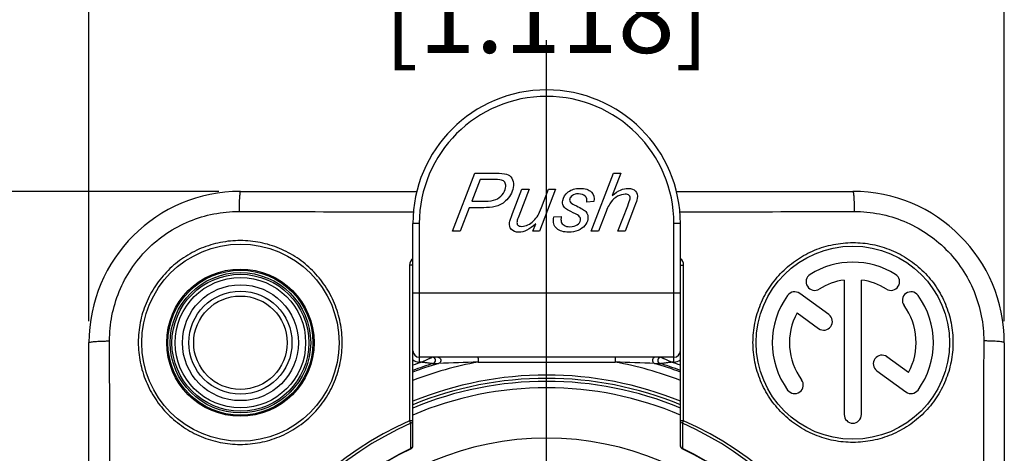
# Model space of a CAD drawing. Units: millimetres. Extents: x 0 to 420, y 0 to 297.
# Drawn here: x 85 to 131, y 240 to 261 of the extents above; entities that cross this region are included whole.
import ezdxf

# ---------------------------------------------------------------- set-up
doc = ezdxf.new("R2010")
doc.units = ezdxf.units.MM
doc.header["$LTSCALE"] = 23.1
doc.layers.get('0').update_dxf_attribs({"linetype": 'CONTINUOUS'})
for name, color, linetype in [('_03_2D_DRAWING_DIMENSION', 7, 'CONTINUOUS'), ('_24_IMPORT', 7, 'CONTINUOUS'), ('_26_DATUM_AXIS', 7, 'CONTINUOUS')]:
    doc.layers.add(name, color=color, linetype=linetype)
doc.styles.get("Standard").update_dxf_attribs({"font": 'arialn.ttf'})
doc.dimstyles.new('DIMSTYLE_1', dxfattribs={"dimtxt": 3.5, "dimasz": 3.5, "dimexe": 1.5, "dimexo": 1, "dimgap": 0.875, "dimtad": 1, "dimlfac": 0.666667, "dimdsep": 46, "dimtxsty": 'STANDARD', "dimblk": '_FILLED', "dimblk1": '_FILLED', "dimblk2": '_FILLED', "dimcen": 0.09, "dimclrt": 7, "dimazin": 2, "dimtp": 0.2, "dimtm": 0.2, "dimtfac": 1, "dimtofl": 0, "dimtmove": 0, "dimatfit": 3, "dimldrblk": '_FILLED', "dimfxl": 1, "dimtolj": 1, "dimarcsym": 0})
doc.dimstyles.new('DIMSTYLE_2', dxfattribs={"dimtxt": 3.5, "dimasz": 3.5, "dimexe": 1.5, "dimexo": 1, "dimgap": 0.875, "dimtad": 1, "dimlfac": 0.666667, "dimdsep": 46, "dimtxsty": 'STANDARD', "dimblk": '_FILLED', "dimblk1": '_FILLED', "dimblk2": '_FILLED', "dimcen": 0.09, "dimclrt": 7, "dimazin": 2, "dimtp": 0.3, "dimtm": 0.3, "dimtfac": 1, "dimtofl": 0, "dimtmove": 0, "dimatfit": 3, "dimldrblk": '_FILLED', "dimfxl": 1, "dimtolj": 1, "dimarcsym": 0})

# ---------------------------------------------------------------- blocks, each defined once
blk = doc.blocks.new('_FILLED')
at = {"color": 0, "linetype": 'BYBLOCK'}
blk.add_solid([(0, 0), (-1, 0.125), (-1, -0.125)], dxfattribs=at)
blk = doc.blocks.new('*D0')
at = {"layer": '_03_2D_DRAWING_DIMENSION', "color": 7}
for p, q in [((88.666, 246.57), (88.666, 264.945)), ((131.266, 246.57), (131.266, 264.945)), ((88.666, 263.445), (109.966, 263.445)), ((131.266, 263.445), (109.966, 263.445))]:
    blk.add_line(p, q, dxfattribs=at)
at = {"layer": '_03_2D_DRAWING_DIMENSION', "color": 7, "xscale": 3.5, "yscale": 3.5, "zscale": 3.5, "rotation": 180}
blk.add_blockref('_FILLED', (88.666, 263.445), dxfattribs=at)
at = {"layer": '_03_2D_DRAWING_DIMENSION', "color": 7, "xscale": 3.5, "yscale": 3.5, "zscale": 3.5}
blk.add_blockref('_FILLED', (131.266, 263.445), dxfattribs=at)
at = {"layer": '_03_2D_DRAWING_DIMENSION', "color": 7, "insert": (109.966, 267.82), "char_height": 3.5, "width": 22.12, "attachment_point": 2, "line_spacing_factor": 0.9}
blk.add_mtext('28.4 [1.118]', dxfattribs=at)
blk = doc.blocks.new('*D1')
at = {"layer": '_03_2D_DRAWING_DIMENSION', "color": 7}
for p, q in [((94.716, 252.62), (76.152, 252.62)), ((77.652, 252.62), (77.652, 227.57)), ((77.652, 202.52), (77.652, 227.57)), ((94.716, 202.52), (76.152, 202.52))]:
    blk.add_line(p, q, dxfattribs=at)
at = {"layer": '_03_2D_DRAWING_DIMENSION', "color": 7, "xscale": 3.5, "yscale": 3.5, "zscale": 3.5}
for p, rotation in [((77.652, 252.62), 90), ((77.652, 202.52), 270)]:
    blk.add_blockref('_FILLED', p, dxfattribs=dict(at, rotation=rotation))
at = {"layer": '_03_2D_DRAWING_DIMENSION', "color": 7, "insert": (73.277, 227.57), "char_height": 3.5, "width": 22.12, "attachment_point": 2, "rotation": 90, "line_spacing_factor": 0.9}
blk.add_mtext('33.4 [1.315]', dxfattribs=at)
blk = doc.blocks.new('*D2')
at = {"layer": '_03_2D_DRAWING_DIMENSION', "color": 7}
for p, q in [((94.716, 252.62), (63.488, 252.62)), ((64.988, 252.62), (64.988, 194.645)), ((64.988, 136.67), (64.988, 194.645)), ((108.966, 136.67), (63.488, 136.67))]:
    blk.add_line(p, q, dxfattribs=at)
at = {"layer": '_03_2D_DRAWING_DIMENSION', "color": 7, "xscale": 3.5, "yscale": 3.5, "zscale": 3.5}
for p, rotation in [((64.988, 252.62), 90), ((64.988, 136.67), 270)]:
    blk.add_blockref('_FILLED', p, dxfattribs=dict(at, rotation=rotation))
at = {"layer": '_03_2D_DRAWING_DIMENSION', "color": 7, "insert": (60.613, 194.645), "char_height": 3.5, "width": 22.12, "attachment_point": 2, "rotation": 90, "line_spacing_factor": 0.9}
blk.add_mtext('77.3 [3.043]', dxfattribs=at)

msp = doc.modelspace()

# ---------------------------------------------------------------- linework, layer by layer
at = {"color": 7}
for p, q in [((95.716, 252.62), (103.93, 252.62)), ((116.004, 252.62), (124.216, 252.62)), ((123.815, 248.489), (123.815, 242.222)), ((124.618, 242.222), (124.618, 248.489)), ((123.098, 246.88), (121.744, 247.864)), ((121.619, 246.961), (122.626, 246.23)), ((88.666, 209.57), (88.666, 245.57)), ((103.741, 240.766), (103.741, 245.195)), ((116.191, 240.766), (116.191, 245.195)), ((131.266, 245.57), (131.266, 209.57)), ((126.814, 244.18), (125.807, 244.911)), ((125.335, 244.261), (126.689, 243.277))]:
    msp.add_line(p, q, dxfattribs=at)
at = {"color": 9}
for p, q in [((103.644, 241.817), (103.591, 241.936)), ((103.647, 240.823), (103.644, 241.817)), ((116.289, 241.817), (116.285, 240.769)), ((116.289, 241.817), (116.342, 241.936)), ((103.648, 240.649), (103.647, 240.823)), ((103.648, 240.649), (103.657, 240.631)), ((116.285, 240.649), (116.276, 240.631)), ((116.285, 240.769), (116.285, 240.649))]:
    msp.add_line(p, q, dxfattribs=at)
at = {"color": 7}
for centre, radius in [((95.716, 245.57), 4.592), ((124.216, 245.57), 4.5)]:
    msp.add_circle(centre, radius, dxfattribs=at)
for centre, radius, start, end in [((95.716, 245.57), 7.05, 90, 180), ((124.216, 245.57), 7.05, 0, 90), ((124.216, 245.57), 3.75, 58, 122), ((122.442, 248.41), 0.402, 122, 302), ((124.216, 245.57), 2.946, 97.8375, 122), ((124.216, 245.57), 2.946, 58, 82.1625), ((125.991, 248.41), 0.402, 238, 58), ((121.508, 247.539), 0.402, 54, 144), ((126.925, 247.539), 0.402, 36, 216), ((124.216, 245.57), 3.75, 144, 216), ((124.216, 245.57), 3.75, 324, 36), ((124.216, 245.57), 2.946, 331.8375, 36), ((124.216, 245.57), 2.946, 151.8375, 216), ((122.862, 246.555), 0.402, 234, 54), ((125.571, 244.586), 0.402, 54, 234), ((121.508, 243.602), 0.402, 216, 36), ((126.925, 243.602), 0.402, 234, 324), ((124.216, 242.222), 0.402, 180, 360), ((109.966, 227.57), 14.505, 115.7856, 64.2144), ((103.591, 240.766), 0.15, 295.7856, 360), ((116.341, 240.766), 0.15, 180, 244.2144)]:
    msp.add_arc(centre, radius, start, end, dxfattribs=at)
at = {"color": 9}
for centre, radius, start, end in [((103.964, 249.181), 0.375, 126.3435, 180.0207), ((115.969, 249.181), 0.375, 359.9773, 53.6658), ((109.966, 227.57), 15.717, 113.931, 66.069), ((109.966, 227.57), 15.586, 113.931, 66.069), ((109.966, 227.57), 14.525, 115.7856, 64.2144)]:
    msp.add_arc(centre, radius, start, end, dxfattribs=at)
for points, knots in [([(95.716, 252.62), (95.714, 252.62), (95.708, 252.614), (95.703, 252.601), (95.697, 252.579), (95.689, 252.533), (95.68, 252.456), (95.671, 252.343), (95.663, 252.204), (95.656, 252.043), (95.652, 251.867), (95.65, 251.745), (95.65, 251.683)], [0, 0, 0, 0, 0.007966, 0.023279, 0.047146, 0.079716, 0.170098, 0.291845, 0.44093, 0.612525, 0.801152, 1, 1, 1, 1]), ([(124.216, 252.62), (124.219, 252.62), (124.225, 252.614), (124.23, 252.601), (124.236, 252.579), (124.244, 252.533), (124.253, 252.456), (124.262, 252.343), (124.27, 252.204), (124.277, 252.043), (124.281, 251.867), (124.283, 251.745), (124.283, 251.683)], [0, 0, 0, 0, 0.007966, 0.023279, 0.047146, 0.079716, 0.170098, 0.291845, 0.44093, 0.612525, 0.801152, 1, 1, 1, 1]), ([(89.625, 245.652), (89.624, 246.045), (89.699, 246.835), (90.041, 247.973), (90.599, 249.024), (91.354, 249.946), (92.274, 250.703), (93.326, 251.264), (94.465, 251.608), (95.256, 251.684), (95.65, 251.683)], [0, 0, 0, 0, 0.124729, 0.24959, 0.374595, 0.499715, 0.624886, 0.750039, 0.875093, 1, 1, 1, 1]), ([(95.65, 251.683), (96.326, 251.681), (99.032, 251.675), (101.739, 251.669), (103.769, 251.666)], [0, 0, 0, 0, 0.249819, 1, 1, 1, 1]), ([(116.167, 251.666), (116.844, 251.667), (119.549, 251.672), (122.255, 251.678), (124.283, 251.683)], [0, 0, 0, 0, 0.250146, 1, 1, 1, 1]), ([(124.283, 251.683), (124.677, 251.684), (125.468, 251.608), (126.608, 251.264), (127.659, 250.703), (128.58, 249.946), (129.334, 249.024), (129.892, 247.973), (130.234, 246.835), (130.309, 246.045), (130.308, 245.652)], [0, 0, 0, 0, 0.124972, 0.25004, 0.37518, 0.500323, 0.625407, 0.750379, 0.875227, 1, 1, 1, 1]), ([(100.455, 245.577), (100.455, 245.887), (100.394, 246.509), (100.122, 247.405), (99.681, 248.231), (99.088, 248.954), (98.366, 249.549), (97.541, 249.991), (96.645, 250.265), (95.713, 250.358), (94.78, 250.267), (93.883, 249.996), (93.055, 249.555), (92.33, 248.96), (91.735, 248.235), (91.294, 247.409), (91.023, 246.513), (90.962, 245.891), (90.962, 245.581)], [0, 0, 0, 0, 0.062496, 0.124965, 0.187411, 0.249848, 0.312286, 0.374733, 0.437205, 0.49972, 0.562278, 0.62486, 0.687452, 0.750037, 0.812595, 0.875107, 0.937572, 1, 1, 1, 1]), ([(119.57, 245.577), (119.57, 245.881), (119.63, 246.491), (119.897, 247.37), (120.329, 248.179), (120.911, 248.889), (121.619, 249.472), (122.428, 249.905), (123.306, 250.173), (124.22, 250.265), (125.135, 250.176), (126.015, 249.91), (126.826, 249.477), (127.537, 248.894), (128.12, 248.183), (128.553, 247.373), (128.818, 246.495), (128.878, 245.885), (128.878, 245.581)], [0, 0, 0, 0, 0.062501, 0.124977, 0.187437, 0.249883, 0.312323, 0.374768, 0.437238, 0.499751, 0.562306, 0.624886, 0.687474, 0.750055, 0.812608, 0.875115, 0.937576, 1, 1, 1, 1]), ([(103.741, 249.17), (103.741, 249.172), (103.736, 249.173), (103.728, 249.175), (103.714, 249.177), (103.695, 249.178), (103.672, 249.179), (103.636, 249.181), (103.608, 249.181), (103.588, 249.181)], [0, 0, 0, 0, 0.023442, 0.081621, 0.174326, 0.298611, 0.449596, 0.621999, 1, 1, 1, 1]), ([(103.588, 249.181), (103.589, 248.578), (103.589, 246.163), (103.59, 243.748), (103.591, 241.936)], [0, 0, 0, 0, 0.249748, 1, 1, 1, 1]), ([(116.191, 249.17), (116.191, 249.172), (116.197, 249.173), (116.204, 249.175), (116.219, 249.177), (116.238, 249.178), (116.261, 249.179), (116.297, 249.181), (116.325, 249.181), (116.344, 249.181)], [0, 0, 0, 0, 0.023442, 0.081621, 0.174326, 0.298611, 0.449596, 0.621999, 1, 1, 1, 1]), ([(116.342, 241.936), (116.342, 242.541), (116.343, 244.955), (116.344, 247.37), (116.344, 249.181)], [0, 0, 0, 0, 0.250187, 1, 1, 1, 1]), ([(88.666, 245.57), (88.666, 245.573), (88.672, 245.58), (88.696, 245.591), (88.749, 245.603), (88.835, 245.615), (88.951, 245.627), (89.094, 245.637), (89.257, 245.644), (89.437, 245.649), (89.561, 245.651), (89.625, 245.652)], [0, 0, 0, 0, 0.009065, 0.024991, 0.082087, 0.172893, 0.294848, 0.443866, 0.615018, 0.80271, 1, 1, 1, 1]), ([(89.625, 209.489), (89.642, 215.516), (89.685, 227.57), (89.642, 239.625), (89.625, 245.652)], [0, 0, 0, 0, 0.5, 1, 1, 1, 1]), ([(130.308, 245.652), (130.291, 239.625), (130.248, 227.57), (130.291, 215.516), (130.308, 209.489)], [0, 0, 0, 0, 0.5, 1, 1, 1, 1]), ([(131.266, 245.57), (131.266, 245.573), (131.26, 245.58), (131.237, 245.591), (131.184, 245.603), (131.098, 245.615), (130.982, 245.627), (130.839, 245.637), (130.675, 245.644), (130.496, 245.649), (130.371, 245.651), (130.308, 245.652)], [0, 0, 0, 0, 0.009065, 0.024991, 0.082087, 0.172893, 0.294848, 0.443866, 0.615018, 0.80271, 1, 1, 1, 1]), ([(90.962, 245.581), (90.962, 245.272), (91.024, 244.651), (91.295, 243.757), (91.734, 242.933), (92.327, 242.209), (93.049, 241.614), (93.874, 241.17), (94.77, 240.896), (95.702, 240.802), (96.636, 240.891), (97.534, 241.162), (98.362, 241.603), (99.087, 242.197), (99.682, 242.922), (100.123, 243.749), (100.395, 244.645), (100.455, 245.267), (100.455, 245.577)], [0, 0, 0, 0, 0.062363, 0.124713, 0.187076, 0.249474, 0.311929, 0.374436, 0.436977, 0.499544, 0.562131, 0.62473, 0.687323, 0.749897, 0.812455, 0.874995, 0.937512, 1, 1, 1, 1]), ([(128.878, 245.581), (128.878, 245.278), (128.818, 244.669), (128.552, 243.793), (128.121, 242.984), (127.54, 242.274), (126.832, 241.691), (126.023, 241.256), (125.145, 240.987), (124.23, 240.895), (123.315, 240.983), (122.434, 241.248), (121.623, 241.681), (120.912, 242.263), (120.328, 242.974), (119.896, 243.784), (119.63, 244.663), (119.57, 245.273), (119.57, 245.577)], [0, 0, 0, 0, 0.062368, 0.124725, 0.187094, 0.249501, 0.311959, 0.374462, 0.436999, 0.499562, 0.562146, 0.624742, 0.687331, 0.749903, 0.812459, 0.874997, 0.937513, 1, 1, 1, 1]), ([(103.741, 241.935), (103.741, 241.936), (103.74, 241.935), (103.738, 241.936), (103.734, 241.936), (103.73, 241.936), (103.723, 241.936), (103.712, 241.936), (103.696, 241.936), (103.673, 241.936), (103.638, 241.936), (103.61, 241.936), (103.591, 241.936)], [0, 0, 0, 0, 0.00489, 0.019336, 0.043177, 0.076232, 0.11826, 0.168779, 0.293112, 0.444611, 0.617555, 1, 1, 1, 1]), ([(103.644, 241.817), (103.671, 241.825), (103.72, 241.855), (103.741, 241.91), (103.741, 241.935)], [0, 0, 0, 0, 0.523356, 1, 1, 1, 1]), ([(116.342, 241.936), (116.323, 241.936), (116.295, 241.936), (116.259, 241.936), (116.237, 241.936), (116.221, 241.936), (116.21, 241.936), (116.203, 241.936), (116.198, 241.936), (116.195, 241.936), (116.193, 241.935), (116.191, 241.936), (116.191, 241.935)], [0, 0, 0, 0, 0.382445, 0.555389, 0.706888, 0.831221, 0.88174, 0.923768, 0.956823, 0.980664, 0.99511, 1, 1, 1, 1]), ([(116.289, 241.817), (116.262, 241.825), (116.213, 241.855), (116.191, 241.91), (116.191, 241.935)], [0, 0, 0, 0, 0.523357, 1, 1, 1, 1]), ([(103.648, 240.649), (103.655, 240.652), (103.68, 240.662), (103.703, 240.68), (103.716, 240.696)], [0, 0, 0, 0, 0.259028, 1, 1, 1, 1]), ([(103.716, 240.696), (103.72, 240.701), (103.734, 240.722), (103.741, 240.748), (103.741, 240.766)], [0, 0, 0, 0, 0.258565, 1, 1, 1, 1]), ([(116.217, 240.696), (116.213, 240.701), (116.199, 240.722), (116.191, 240.748), (116.191, 240.766)], [0, 0, 0, 0, 0.258565, 1, 1, 1, 1]), ([(116.285, 240.649), (116.278, 240.652), (116.253, 240.662), (116.23, 240.68), (116.217, 240.696)], [0, 0, 0, 0, 0.259028, 1, 1, 1, 1])]:
    msp.add_open_spline(points, degree=3, knots=knots, dxfattribs=at)
at = {"layer": '_24_IMPORT', "color": 7}
for p, q in [((105.582, 250.761), (106.623, 253.461)), ((106.623, 253.461), (107.751, 253.461)), ((112.045, 250.761), (113.084, 253.461)), ((113.418, 253.461), (113.019, 252.424)), ((113.084, 253.461), (113.418, 253.461)), ((106.87, 253.168), (106.483, 252.163)), ((107.563, 253.168), (106.87, 253.168)), ((95.716, 252.62), (103.93, 252.62)), ((108.38, 251.588), (108.815, 252.717)), ((109.148, 252.717), (108.666, 251.467)), ((108.815, 252.717), (109.148, 252.717)), ((110.384, 252.717), (109.63, 250.761)), ((109.725, 251.872), (110.05, 252.717)), ((110.05, 252.717), (110.384, 252.717)), ((116.004, 252.62), (124.216, 252.62)), ((106.483, 252.163), (107.078, 252.163)), ((112.168, 252.142), (111.839, 252.12)), ((106.364, 251.857), (105.943, 250.761)), ((107.04, 251.857), (106.364, 251.857)), ((112.701, 251.601), (112.378, 250.761)), ((113.28, 250.761), (113.738, 251.945)), ((114.059, 251.916), (113.614, 250.761)), ((103.741, 245.195), (103.741, 251.12)), ((109.322, 250.761), (109.458, 251.115)), ((110.308, 251.43), (110.645, 251.45)), ((116.191, 244.007), (116.191, 251.12)), ((105.943, 250.761), (105.582, 250.761)), ((109.63, 250.761), (109.322, 250.761)), ((112.378, 250.761), (112.045, 250.761)), ((113.614, 250.761), (113.28, 250.761)), ((88.666, 209.57), (88.666, 245.57)), ((131.266, 245.57), (131.266, 209.57)), ((115.891, 244.895), (104.041, 244.895)), ((116.191, 242.871), (116.191, 243.705)), ((116.191, 241.935), (116.191, 241.973))]:
    msp.add_line(p, q, dxfattribs=at)
at = {"layer": '_24_IMPORT', "color": 9}
for p, q in [((104.041, 251.12), (103.741, 251.12)), ((104.041, 251.12), (104.041, 244.67)), ((115.891, 244.67), (115.891, 251.12)), ((116.191, 251.12), (115.891, 251.12)), ((103.741, 247.895), (116.191, 247.895)), ((104.17, 244.67), (104.041, 244.67)), ((104.689, 244.602), (104.94, 244.602)), ((114.993, 244.602), (115.244, 244.602)), ((115.891, 244.67), (115.763, 244.67))]:
    msp.add_line(p, q, dxfattribs=at)
at = {"layer": '_24_IMPORT', "color": 7}
for radius in [3.375, 2.7, 2.4]:
    msp.add_circle((95.716, 245.57), radius, dxfattribs=at)
at = {"layer": '_24_IMPORT', "color": 9}
for radius in [3.269, 3.186, 3.036]:
    msp.add_circle((95.716, 245.57), radius, dxfattribs=at)
at = {"layer": '_24_IMPORT', "color": 7}
for centre, radius, start, end in [((109.966, 251.12), 6.225, 0, 180), ((104.041, 245.195), 0.3, 180, 270), ((115.891, 245.195), 0.3, 270, 360), ((104.644, 244.745), 0.15, 287.2902, 89.9996), ((115.289, 244.745), 0.15, 90, 252.7101), ((109.966, 227.57), 17.831, 107.2167, 110.4416), ((109.966, 227.57), 17.831, 69.5584, 72.7833), ((109.966, 227.57), 15.9, 66.9352, 113.0648), ((103.591, 241.973), 0.15, 360, 11.7948)]:
    msp.add_arc(centre, radius, start, end, dxfattribs=at)
at = {"layer": '_24_IMPORT', "color": 9}
for centre, radius, start, end in [((109.966, 251.12), 5.925, 0, 180), ((104.041, 245.195), 0.525, 235.0831, 270), ((115.891, 245.195), 0.525, 270, 304.9171), ((109.966, 227.57), 18.056, 108.7253, 110.1845), ((109.966, 227.57), 17.394, 100.5655, 110.9822), ((109.966, 227.57), 17.757, 106.4426, 110.5224), ((110.683, 114.034), 130.694, 91.71308, 92.5186), ((109.966, 227.57), 17.394, 69.0271, 79.4338), ((109.413, 118.465), 126.26, 87.46727, 88.30103), ((109.966, 227.57), 17.757, 69.478, 73.5573), ((109.966, 227.57), 18.056, 69.8153, 71.2747), ((109.966, 227.57), 16.492, 67.8143, 112.1857), ((109.966, 227.57), 16.338, 67.5932, 112.4065), ((109.966, 227.57), 16.2, 67.3911, 112.6091), ((109.966, 227.57), 13.554, 0, 180)]:
    msp.add_arc(centre, radius, start, end, dxfattribs=at)
at = {"layer": '_24_IMPORT', "color": 7}
for points in [[(107.751, 253.461), (107.946, 253.461), (108.087, 253.437), (108.177, 253.393)], [(107.916, 253.128), (107.858, 253.154), (107.739, 253.168), (107.563, 253.168)], [(108.039, 253.004), (108.015, 253.06), (107.975, 253.102), (107.916, 253.128)], [(108.054, 252.789), (108.069, 252.877), (108.064, 252.949), (108.039, 253.004)], [(108.177, 253.393), (108.267, 253.349), (108.334, 253.271), (108.379, 253.162)], [(108.379, 253.162), (108.423, 253.054), (108.435, 252.933), (108.411, 252.798)], [(107.899, 252.465), (107.981, 252.566), (108.034, 252.675), (108.054, 252.789)], [(108.411, 252.798), (108.391, 252.686), (108.347, 252.572), (108.282, 252.458)], [(110.718, 252.198), (110.745, 252.352), (110.829, 252.485), (110.972, 252.596)], [(110.972, 252.596), (111.113, 252.706), (111.296, 252.761), (111.517, 252.761)], [(111.447, 252.503), (111.331, 252.503), (111.236, 252.476), (111.165, 252.424)], [(111.762, 252.399), (111.695, 252.468), (111.591, 252.503), (111.447, 252.503)], [(111.517, 252.761), (111.762, 252.761), (111.938, 252.704), (112.047, 252.59)], [(112.047, 252.59), (112.155, 252.476), (112.195, 252.327), (112.168, 252.142)], [(113.019, 252.424), (113.164, 252.544), (113.295, 252.631), (113.411, 252.682)], [(113.629, 252.487), (113.507, 252.487), (113.387, 252.454), (113.267, 252.392)], [(113.411, 252.682), (113.527, 252.734), (113.64, 252.761), (113.755, 252.761)], [(113.81, 252.426), (113.773, 252.467), (113.712, 252.487), (113.629, 252.487)], [(113.755, 252.761), (113.917, 252.761), (114.034, 252.717), (114.109, 252.632)], [(114.109, 252.632), (114.183, 252.548), (114.209, 252.435), (114.184, 252.295)], [(107.078, 252.163), (107.308, 252.163), (107.482, 252.187), (107.599, 252.237)], [(107.599, 252.237), (107.715, 252.286), (107.814, 252.362), (107.899, 252.465)], [(108.06, 252.172), (107.976, 252.096), (107.896, 252.039), (107.819, 252.002)], [(108.282, 252.458), (108.216, 252.341), (108.142, 252.246), (108.06, 252.172)], [(110.738, 251.962), (110.708, 252.03), (110.702, 252.109), (110.718, 252.198)], [(111.039, 252.253), (111.028, 252.19), (111.046, 252.137), (111.092, 252.09)], [(111.165, 252.424), (111.091, 252.371), (111.049, 252.314), (111.039, 252.253)], [(111.092, 252.09), (111.124, 252.058), (111.209, 252.01), (111.352, 251.943)], [(111.839, 252.12), (111.854, 252.238), (111.828, 252.33), (111.762, 252.399)], [(112.964, 252.131), (112.882, 252.021), (112.795, 251.844), (112.701, 251.601)], [(113.267, 252.392), (113.146, 252.329), (113.046, 252.242), (112.964, 252.131)], [(113.738, 251.945), (113.804, 252.117), (113.841, 252.225), (113.848, 252.27)], [(113.848, 252.27), (113.859, 252.332), (113.847, 252.386), (113.81, 252.426)], [(114.184, 252.295), (114.172, 252.225), (114.13, 252.1), (114.059, 251.916)], [(107.576, 251.917), (107.396, 251.877), (107.217, 251.857), (107.04, 251.857)], [(107.819, 252.002), (107.741, 251.964), (107.66, 251.936), (107.576, 251.917)], [(108.242, 251.165), (108.257, 251.246), (108.302, 251.387), (108.38, 251.588)], [(109.568, 251.516), (109.605, 251.583), (109.658, 251.702), (109.725, 251.872)], [(110.893, 251.784), (110.819, 251.835), (110.767, 251.894), (110.738, 251.962)], [(111.202, 251.625), (111.039, 251.7), (110.936, 251.754), (110.893, 251.784)], [(111.502, 251.435), (111.465, 251.487), (111.366, 251.549), (111.202, 251.625)], [(111.352, 251.943), (111.587, 251.833), (111.734, 251.745), (111.788, 251.681)], [(111.788, 251.681), (111.876, 251.579), (111.907, 251.456), (111.882, 251.31)], [(108.325, 250.846), (108.248, 250.932), (108.22, 251.039), (108.242, 251.165)], [(108.59, 251.223), (108.577, 251.15), (108.589, 251.091), (108.626, 251.05)], [(108.666, 251.467), (108.625, 251.362), (108.6, 251.281), (108.59, 251.223)], [(109.458, 251.115), (109.176, 250.85), (108.913, 250.717), (108.668, 250.717)], [(109.099, 251.057), (109.195, 251.102), (109.283, 251.165), (109.361, 251.242)], [(109.361, 251.242), (109.439, 251.319), (109.509, 251.409), (109.568, 251.516)], [(110.436, 250.884), (110.297, 250.995), (110.254, 251.177), (110.308, 251.43)], [(110.645, 251.45), (110.628, 251.354), (110.628, 251.271), (110.645, 251.205)], [(110.645, 251.205), (110.663, 251.137), (110.707, 251.082), (110.778, 251.039)], [(111.392, 251.063), (111.476, 251.122), (111.525, 251.19), (111.54, 251.271)], [(111.54, 251.271), (111.55, 251.328), (111.537, 251.384), (111.502, 251.435)], [(111.882, 251.31), (111.864, 251.212), (111.816, 251.117), (111.741, 251.024)], [(108.668, 250.717), (108.517, 250.717), (108.402, 250.761), (108.325, 250.846)], [(108.626, 251.05), (108.663, 251.01), (108.725, 250.99), (108.814, 250.99)], [(108.814, 250.99), (108.906, 250.99), (109.002, 251.012), (109.099, 251.057)], [(110.983, 250.717), (110.757, 250.717), (110.575, 250.772), (110.436, 250.884)], [(110.778, 251.039), (110.85, 250.995), (110.939, 250.975), (111.045, 250.975)], [(111.429, 250.801), (111.298, 250.746), (111.149, 250.717), (110.983, 250.717)], [(111.045, 250.975), (111.193, 250.975), (111.308, 251.004), (111.392, 251.063)], [(111.741, 251.024), (111.666, 250.931), (111.56, 250.855), (111.429, 250.801)]]:
    msp.add_open_spline(points, degree=3, dxfattribs=at)
at = {"layer": '_24_IMPORT', "color": 9}
for points, knots in [([(104.17, 244.67), (104.193, 244.682), (104.238, 244.704), (104.307, 244.737), (104.375, 244.77), (104.441, 244.801), (104.495, 244.827), (104.538, 244.846), (104.563, 244.858), (104.582, 244.867), (104.596, 244.873), (104.608, 244.879), (104.619, 244.885), (104.629, 244.888), (104.637, 244.892), (104.642, 244.894), (104.644, 244.895), (104.644, 244.895)], [0, 0, 0, 0, 0.145573, 0.290486, 0.433986, 0.575026, 0.711677, 0.777418, 0.83982, 0.869997, 0.898773, 0.92412, 0.947627, 0.970947, 0.987391, 0.996283, 1, 1, 1, 1]), ([(104.898, 244.895), (104.917, 244.895), (104.956, 244.888), (105.016, 244.847), (105.056, 244.769), (105.04, 244.682), (104.994, 244.626), (104.959, 244.607), (104.94, 244.602)], [0, 0, 0, 0, 0.139511, 0.274779, 0.499606, 0.724736, 0.860297, 1, 1, 1, 1]), ([(106.762, 244.895), (106.764, 244.895), (106.768, 244.886), (106.771, 244.873), (106.774, 244.849), (106.776, 244.818), (106.778, 244.783), (106.779, 244.733), (106.778, 244.695), (106.776, 244.67)], [0, 0, 0, 0, 0.0293, 0.097627, 0.203748, 0.341043, 0.500275, 0.670886, 1, 1, 1, 1]), ([(113.171, 244.895), (113.169, 244.896), (113.165, 244.886), (113.162, 244.873), (113.159, 244.849), (113.157, 244.818), (113.155, 244.783), (113.155, 244.733), (113.155, 244.695), (113.157, 244.67)], [0, 0, 0, 0, 0.029446, 0.098029, 0.203861, 0.341127, 0.500456, 0.671003, 1, 1, 1, 1]), ([(115.035, 244.895), (115.016, 244.895), (114.977, 244.888), (114.917, 244.847), (114.877, 244.769), (114.893, 244.682), (114.939, 244.626), (114.974, 244.607), (114.993, 244.602)], [0, 0, 0, 0, 0.139512, 0.274781, 0.499614, 0.724737, 0.860297, 1, 1, 1, 1]), ([(115.289, 244.895), (115.288, 244.895), (115.293, 244.894), (115.295, 244.892), (115.304, 244.888), (115.314, 244.884), (115.325, 244.879), (115.342, 244.871), (115.366, 244.86), (115.395, 244.847), (115.437, 244.827), (115.492, 244.801), (115.558, 244.77), (115.649, 244.726), (115.717, 244.693), (115.763, 244.67)], [0, 0, 0, 0, 0.003325, 0.014279, 0.030795, 0.051423, 0.075513, 0.102033, 0.160182, 0.222878, 0.288501, 0.42517, 0.566146, 0.709603, 1, 1, 1, 1]), ([(104.17, 244.67), (104.195, 244.667), (104.245, 244.661), (104.32, 244.65), (104.395, 244.641), (104.467, 244.631), (104.527, 244.623), (104.572, 244.617), (104.605, 244.613), (104.634, 244.609), (104.657, 244.606), (104.672, 244.604), (104.68, 244.603), (104.685, 244.603), (104.688, 244.602), (104.689, 244.602)], [0, 0, 0, 0, 0.145459, 0.290301, 0.433695, 0.574617, 0.711185, 0.77678, 0.839361, 0.897525, 0.948539, 0.969128, 0.985042, 0.995534, 1, 1, 1, 1]), ([(106.777, 244.67), (107.308, 244.669), (109.434, 244.668), (111.56, 244.668), (113.156, 244.67)], [0, 0, 0, 0, 0.249624, 1, 1, 1, 1]), ([(115.244, 244.602), (115.245, 244.602), (115.248, 244.603), (115.253, 244.603), (115.261, 244.604), (115.276, 244.606), (115.298, 244.609), (115.328, 244.613), (115.36, 244.617), (115.406, 244.623), (115.465, 244.631), (115.538, 244.641), (115.613, 244.65), (115.688, 244.661), (115.738, 244.667), (115.763, 244.67)], [0, 0, 0, 0, 0.00479, 0.014994, 0.030728, 0.05144, 0.10235, 0.160354, 0.223006, 0.288576, 0.425179, 0.566136, 0.70958, 0.854484, 1, 1, 1, 1])]:
    msp.add_open_spline(points, degree=3, knots=knots, dxfattribs=at)
at = {"layer": '_26_DATUM_AXIS', "color": 7}
msp.add_line((109.966, 227.57), (109.966, 259.671), dxfattribs=at)
at = {"layer": '_26_DATUM_AXIS', "color": 9}
msp.add_circle((95.716, 245.57), 3.429, dxfattribs=at)
at = {"layer": '_26_DATUM_AXIS', "color": 7}
msp.add_circle((95.716, 245.57), 2.175, dxfattribs=at)

# ---------------------------------------------------------------- dimensions: what is measured, and where the dimension line sits
at = {"layer": '_03_2D_DRAWING_DIMENSION', "color": 7}
dim = msp.add_linear_dim(base=(131.266, 263.445), p1=(88.666, 245.57), p2=(131.266, 245.57), text='<> [1.118]', dimstyle='DIMSTYLE_1', dxfattribs=at)
dim.commit()
dim.dimension.update_dxf_attribs({"geometry": '*D0', "text_midpoint": (109.966, 263.445), "dimtype": 160})
for base, p2, text, picture, middle in [((64.988, 136.67), (109.966, 136.67), '<> [3.043]', '*D2', (64.988, 194.645)), ((77.652, 202.52), (95.716, 202.52), '<> [1.315]', '*D1', (77.652, 227.57))]:
    dim = msp.add_linear_dim(base=base, p1=(95.716, 252.62), p2=p2, angle=270, text=text, dimstyle='DIMSTYLE_2', dxfattribs=at)
    dim.commit()
    dim.dimension.update_dxf_attribs({"geometry": picture, "text_midpoint": middle, "dimtype": 160})

doc.saveas('drawing.dxf')
